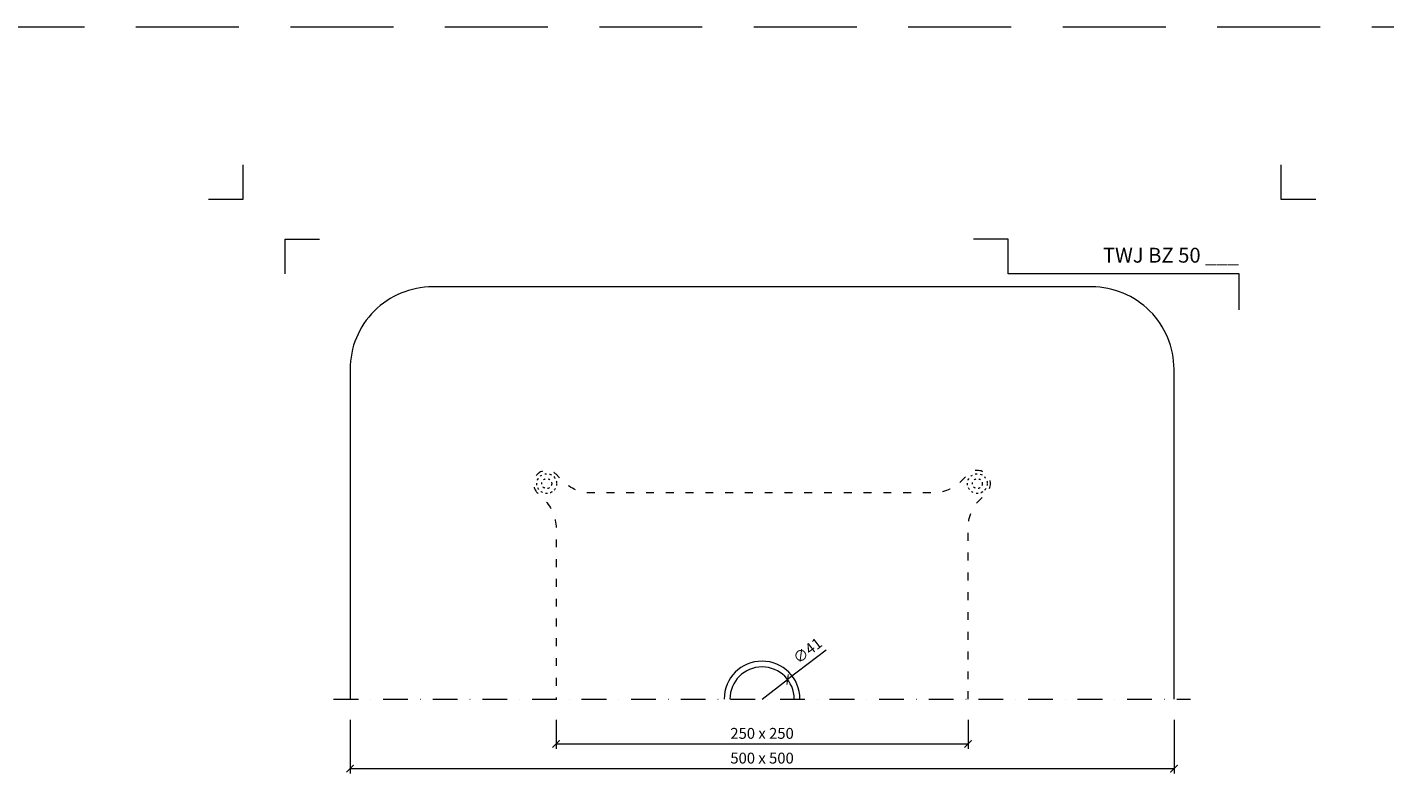
# Model space of a CAD drawing. Units: millimetres. Extents: x -5475 to 5523, y 10458 to 16358.
# Drawn here: x -43 to 781, y 12698 to 13158 of the extents above; entities that cross this region are included whole.
import ezdxf
from ezdxf.enums import TextEntityAlignment as Align

# ---------------------------------------------------------------- set-up
doc = ezdxf.new("R2010")
doc.units = ezdxf.units.MM
for name, pattern in [('ACAD_ISO03W100', [30, 12, -18]), ('DASHDOT2', [0.5, 0.25, -0.125, 0, -0.125]), ('HIDDEN2', [0.1875, 0.125, -0.0625])]:
    doc.linetypes.add(name, pattern=pattern)
doc.layers.get('DEFPOINTS').update_dxf_attribs({"color": 254, "lineweight": 30})
for name, color, linetype, lineweight in [('TOPWET_KOTY', 30, 'Continuous', 13), ('TOPWET_TENKOU', 142, 'Continuous', 13), ('TOPWET_VYKRESOVE_POLE', 254, 'Continuous', 13)]:
    doc.layers.add(name, color=color, linetype=linetype, lineweight=lineweight)
doc.layers.add('Vrstva 4', color=255, linetype='Continuous')
doc.styles.add('BOLD_ARIAL_NARROW', font='ARIALNB.TTF')
doc.styles.add('REGULAR_ARIAL_NARROW', font='ARIALN.TTF')
doc.dimstyles.new('ISO-TW 1-3', dxfattribs={"dimscale": 3, "dimtxt": 2.2, "dimasz": 1.5, "dimexe": 1, "dimexo": 0, "dimgap": 0.75, "dimtad": 1, "dimdec": 0, "dimtxsty": 'REGULAR_ARIAL_NARROW', "dimblk": 'ARCHTICK', "dimcen": 0.5, "dimclrd": 256, "dimclre": 256, "dimclrt": 256, "dimadec": 0, "dimazin": 0, "dimtfac": 1, "dimtdec": 0, "dimtmove": 1, "dimatfit": 3, "dimldrblk": 'DOT', "dimfxl": 1, "dimtfill": 1, "dimtzin": 0, "dimlwd": -1, "dimlwe": -1, "dimarcsym": 0})

# ---------------------------------------------------------------- blocks, each defined once
blk = doc.blocks.new('_ArchTick')
at = {"color": 0, "linetype": 'ByBlock', "const_width": 0.15}
blk.add_lwpolyline([(-0.5, -0.5), (0.5, 0.5)], dxfattribs=at)
blk = doc.blocks.new('*D104')
at = {"layer": 'DEFPOINTS', "color": 0, "ltscale": 40, "transparency": 16777216}
for p in [(153.39, 12737.86), (653.39, 12737.86), (653.39, 12708.29)]:
    blk.add_point(p, dxfattribs=at)
at = {"layer": 'TOPWET_KOTY', "ltscale": 40, "transparency": 16777216}
for p, q in [((153.39, 12737.86), (153.39, 12705.29)), ((653.39, 12737.86), (653.39, 12705.29)), ((153.39, 12708.29), (653.39, 12708.29))]:
    blk.add_line(p, q, dxfattribs=at)
at = {"layer": 'TOPWET_KOTY', "ltscale": 40, "transparency": 16777216, "xscale": 4.5, "yscale": 4.5, "zscale": 4.5, "rotation": 180}
blk.add_blockref('_ArchTick', (153.39, 12708.29), dxfattribs=at)
at = {"layer": 'TOPWET_KOTY', "ltscale": 40, "transparency": 16777216, "xscale": 4.5, "yscale": 4.5, "zscale": 4.5}
blk.add_blockref('_ArchTick', (653.39, 12708.29), dxfattribs=at)
at = {"layer": 'TOPWET_KOTY', "ltscale": 40, "transparency": 16777216, "insert": (403.39, 12713.84), "char_height": 6.6, "attachment_point": 5, "style": 'REGULAR_ARIAL_NARROW', "bg_fill": 3, "box_fill_scale": 1.1, "bg_fill_color": 256, "bg_fill_true_color": 13158600, "bg_fill_transparency": 0}
blk.add_mtext('500 x 500', dxfattribs=at)
blk = doc.blocks.new('_Dot')
at = {"color": 0, "linetype": 'ByBlock', "lineweight": -2}
blk.add_line((-0.5, 0), (-1, 0), dxfattribs=at)
at = {"color": 0, "linetype": 'ByBlock', "const_width": 0.5}
blk.add_lwpolyline([(-0.25, 0, 1), (0.25, 0, 1)], format="xyb", close=True, dxfattribs=at)
blk = doc.blocks.new('*D106')
at = {"layer": 'DEFPOINTS', "color": 0, "ltscale": 40, "transparency": 16777216}
for p in [(278.39, 12737.86), (528.39, 12737.86), (528.39, 12723.29)]:
    blk.add_point(p, dxfattribs=at)
at = {"layer": 'TOPWET_KOTY', "ltscale": 40, "transparency": 16777216}
for p, q in [((278.39, 12737.86), (278.39, 12720.29)), ((528.39, 12737.86), (528.39, 12720.29)), ((278.39, 12723.29), (528.39, 12723.29))]:
    blk.add_line(p, q, dxfattribs=at)
at = {"layer": 'TOPWET_KOTY', "ltscale": 40, "transparency": 16777216, "xscale": 4.5, "yscale": 4.5, "zscale": 4.5, "rotation": 180}
blk.add_blockref('_ArchTick', (278.39, 12723.29), dxfattribs=at)
at = {"layer": 'TOPWET_KOTY', "ltscale": 40, "transparency": 16777216, "xscale": 4.5, "yscale": 4.5, "zscale": 4.5}
blk.add_blockref('_ArchTick', (528.39, 12723.29), dxfattribs=at)
at = {"layer": 'TOPWET_KOTY', "ltscale": 40, "transparency": 16777216, "insert": (403.39, 12728.84), "char_height": 6.6, "attachment_point": 5, "style": 'REGULAR_ARIAL_NARROW', "bg_fill": 3, "box_fill_scale": 1.1, "bg_fill_color": 256, "bg_fill_true_color": 13158600, "bg_fill_transparency": 0}
blk.add_mtext('250 x 250', dxfattribs=at)
blk = doc.blocks.new('razitko')
at = {"layer": 'Vrstva 4', "color": 8, "lineweight": 5, "ltscale": 0.2, "true_color": 0x828282}
for points in [[(-913.77, 17408.03), (-913.77, 17387.03), (-934.77, 17387.03)], [(-888.27, 17342.03), (-888.27, 17363.03), (-867.27, 17363.03)]]:
    blk.add_lwpolyline(points, dxfattribs=at)
at = {"layer": 'Vrstva 4', "color": 8, "lineweight": 5, "ltscale": 0.5, "true_color": 0x828282}
for points in [[(-262.77, 17387.03), (-283.77, 17387.03), (-283.77, 17408.03)], [(-309.27, 17320.16), (-309.27, 17342.03), (-449.43, 17342.03), (-449.43, 17363.03), (-470.43, 17363.03)]]:
    blk.add_lwpolyline(points, dxfattribs=at)
at = {"color": 7}
for tag, height, style, p in [('01_OZNAČENÍ_VÝKRESU', 9, 'BOLD_ARIAL_NARROW', (-309.27, 17348.73)), ('08_REZERVNÍ_POLE', 6.75, 'REGULAR_ARIAL_NARROW', (-556.28, 16534.52))]:
    blk.add_attdef(tag, text='', height=height, dxfattribs=dict(at, style=style)).set_placement(p, align=Align.RIGHT)
for tag, p, style in [('02_NADPIS_HLAVNÍ', (-813.79, 16583.2), 'BOLD_ARIAL_NARROW'), ('03_TYP', (-813.79, 16567.01), 'BOLD_ARIAL_NARROW'), ('05_MĚŘÍTKO', (-595.66, 16567.01), 'REGULAR_ARIAL_NARROW'), ('04_KÓD_NEBO_PODNADPIS', (-818.08, 16550.71), 'REGULAR_ARIAL_NARROW'), ('07_MATERIÁL', (-595.66, 16550.71), 'REGULAR_ARIAL_NARROW'), ('06_MANŽETA', (-860.04, 16535.54), 'REGULAR_ARIAL_NARROW')]:
    blk.add_attdef(tag, p, '', height=6.75, dxfattribs=dict(at, style=style))

msp = doc.modelspace()

# ---------------------------------------------------------------- linework, layer by layer
at = {"layer": 'DEFPOINTS', "linetype": 'HIDDEN2', "lineweight": 5, "ltscale": 500}
msp.add_line((5523.39, 13158), (-5475.11, 13158), dxfattribs=at)
at = {"layer": 'TOPWET_KOTY', "ltscale": 40}
for p in [(442.21, 12780.12), (403.39, 12750.5)]:
    msp.add_line(p, (418.89, 12762.33), dxfattribs=at)
at = {"layer": 'TOPWET_TENKOU', "ltscale": 40}
msp.add_lwpolyline([(653.39, 12750.5), (653.39, 12950.5, 0.414214), (603.39, 13000.5), (203.39, 13000.5, 0.414214), (153.39, 12950.5), (153.39, 12750.5)], format="xyb", dxfattribs=at)
at = {"layer": 'TOPWET_TENKOU', "linetype": 'ACAD_ISO03W100', "ltscale": 0.4, "flags": 128}
msp.add_lwpolyline([(528.39, 12750.5), (528.39, 12854.25, -0.198912), (535.42, 12871.22), (539.7, 12875.5, 1), (528.39, 12886.81), (524.1, 12882.53, -0.198912), (507.13, 12875.5), (299.64, 12875.5, -0.198912), (282.67, 12882.53), (278.39, 12886.81, 1), (267.07, 12875.5), (271.36, 12871.22, -0.198912), (278.39, 12854.25), (278.39, 12750.5)], format="xyb", dxfattribs=at)
at = {"layer": 'TOPWET_TENKOU', "linetype": 'DASHDOT2', "ltscale": 60}
msp.add_lwpolyline([(143.39, 12750.5), (663.39, 12750.5)], dxfattribs=at)
at = {"layer": 'TOPWET_TENKOU', "linetype": 'ACAD_ISO03W100', "ltscale": 0.1}
for centre, radius in [((272.73, 12881.16), 6), ((534.05, 12881.16), 6), ((272.73, 12881.16), 3), ((534.05, 12881.16), 3)]:
    msp.add_circle(centre, radius, dxfattribs=at)
at = {"layer": 'TOPWET_TENKOU', "ltscale": 40}
msp.add_arc((403.39, 12750.5), 23, 0, 180, dxfattribs=at)

# ---------------------------------------------------------------- block references
at = {"layer": 'TOPWET_KOTY', "ltscale": 40, "xscale": 4.5, "yscale": 4.5, "zscale": 4.5, "rotation": 217.3439873995806}
msp.add_blockref('_ArchTick', (418.89, 12762.33), dxfattribs=at)

# ---------------------------------------------------------------- dimensions: what is measured, and where the dimension line sits
at = {"layer": 'TOPWET_KOTY', "ltscale": 40}
dim = msp.add_linear_dim(base=(653.39, 12708.29), p1=(153.39, 12737.86), p2=(653.39, 12737.86), text='500 x 500', dimstyle='ISO-TW 1-3', dxfattribs=at)
dim.commit()
dim.dimension.update_dxf_attribs({"geometry": '*D104', "text_midpoint": (403.39, 12713.84)})

# ---------------------------------------------------------------- next in the draw order: texts
at = {"layer": 'TOPWET_KOTY', "ltscale": 40, "insert": (431.49, 12779.24), "char_height": 6.6, "attachment_point": 5, "rotation": 37.34399, "style": 'REGULAR_ARIAL_NARROW', "bg_fill": 3, "box_fill_scale": 1.1, "bg_fill_color": 256, "bg_fill_true_color": 13158600, "bg_fill_transparency": 0}
msp.add_mtext('∅41', dxfattribs=at)

# ---------------------------------------------------------------- next in the draw order: dimensions: what is measured, and where the dimension line sits
at = {"layer": 'TOPWET_KOTY', "ltscale": 40}
dim = msp.add_linear_dim(base=(528.39, 12723.29), p1=(278.39, 12737.86), p2=(528.39, 12737.86), text='250 x 250', dimstyle='ISO-TW 1-3', dxfattribs=at)
dim.commit()
dim.dimension.update_dxf_attribs({"geometry": '*D106', "text_midpoint": (403.39, 12728.84)})

# ---------------------------------------------------------------- next in the draw order: linework, layer by layer
at = {"layer": 'TOPWET_TENKOU', "ltscale": 40}
msp.add_arc((403.39, 12750.5), 19.5, 0, 180, dxfattribs=at)

# ---------------------------------------------------------------- next in the draw order: block references
at = {"layer": 'TOPWET_VYKRESOVE_POLE'}
ref = msp.add_blockref('razitko', (1002.16, -4333.53), dxfattribs=at)
ref.add_attrib('01_OZNAČENÍ_VÝKRESU', 'TWJ BZ 50 ___', dxfattribs={"layer": '0', "color": 7, "height": 9, "style": 'BOLD_ARIAL_NARROW'}).set_placement((692.89, 13015.2), align=Align.RIGHT)

doc.saveas('drawing.dxf')
